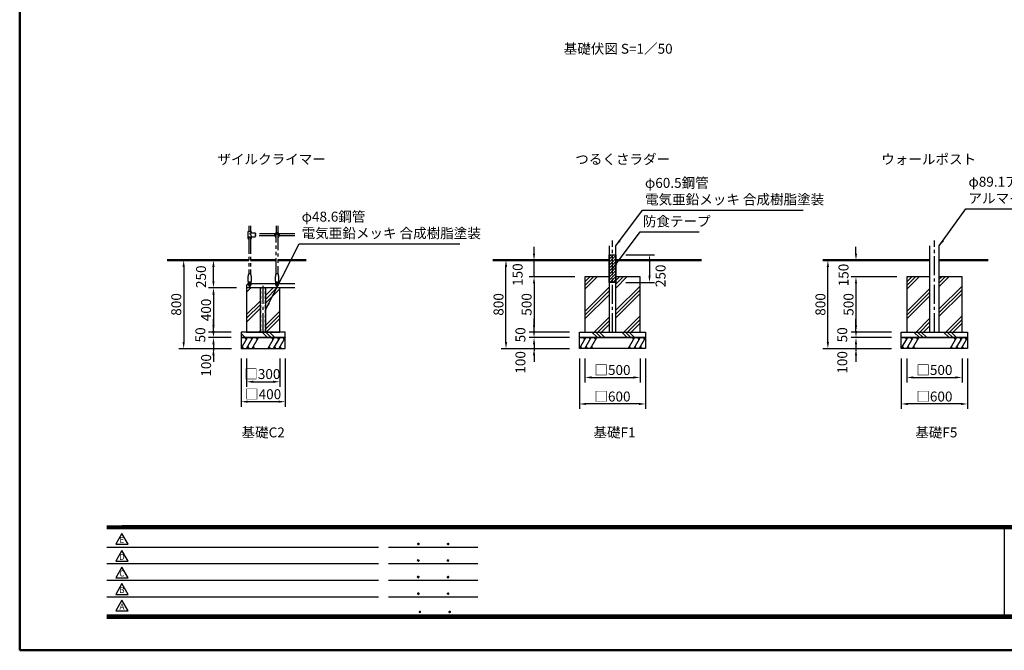
# Model space of a CAD drawing. Units: millimetres. Extents: x 0 to 29700, y 0 to 21000.
# Drawn here: x 0 to 14868, y 0 to 9512 of the extents above; entities that cross this region are included whole.
import ezdxf
from ezdxf.enums import TextEntityAlignment as Align

# ---------------------------------------------------------------- set-up
doc = ezdxf.new("R2010")
doc.units = ezdxf.units.MM
doc.header["$LTSCALE"] = 15
for name, pattern in [('CENTER2', [28.575, 19.05, -3.175, 3.175, -3.175]), ('HIDDEN2', [4.7625, 3.175, -1.5875]), ('PHANTOM2', [31.75, 15.875, -3.175, 3.175, -3.175, 3.175, -3.175])]:
    doc.linetypes.add(name, pattern=pattern)
doc.layers.get('0').update_dxf_attribs({"lineweight": 50})
doc.layers.get('DEFPOINTS').update_dxf_attribs({"lineweight": 50})
for name, color, linetype in [('P001', 131, 'Continuous'), ('P008', 241, 'Continuous'), ('P013', 11, 'Continuous'), ('P019', 71, 'Continuous'), ('P901', 135, 'Continuous'), ('P915', 115, 'Continuous'), ('P919', 75, 'Continuous'), ('P_1CENTER', 2, 'CENTER2'), ('P_3TEXT', 60, 'Continuous'), ('P_5DRAWFRAME', 104, 'Continuous')]:
    doc.layers.add(name, color=color, linetype=linetype)
doc.layers.add('P_2DIM', color=6, linetype='Continuous', lineweight=25)
doc.layers.add('P_7THICK', color=7, linetype='Continuous', lineweight=50)
doc.styles.add('BIGFONT', font='simplex.shx', dxfattribs={"bigfont": 'bigfont.shx'})
doc.styles.get("Standard").update_dxf_attribs({"font": 'isocp.shx'})
doc.dimstyles.new('DIMBIGFONT$0', dxfattribs={"dimscale": 50, "dimtxt": 3, "dimasz": 2, "dimexe": 1.5, "dimexo": 3, "dimgap": 0.75, "dimtad": 1, "dimdec": 0, "dimdsep": 46, "dimtxsty": 'BIGFONT', "dimcen": 0, "dimclrd": 256, "dimclre": 256, "dimclrt": 230, "dimadec": 0, "dimazin": 0, "dimtfac": 0.6, "dimtdec": 0, "dimtofl": 0, "dimtmove": 2, "dimatfit": 3, "dimfxl": 1, "dimtvp": 1, "dimtolj": 1, "dimarcsym": 0})
doc.dimstyles.new('DIMBIGFONT$7', dxfattribs={"dimscale": 50, "dimtxt": 3, "dimasz": 2, "dimexe": 1.5, "dimexo": 3, "dimgap": 0.75, "dimtad": 1, "dimdec": 0, "dimdsep": 46, "dimtxsty": 'BIGFONT', "dimcen": 0, "dimclrd": 256, "dimclre": 256, "dimclrt": 230, "dimadec": 0, "dimazin": 0, "dimtfac": 0.6, "dimtdec": 0, "dimtofl": 0, "dimtmove": 2, "dimatfit": 3, "dimfxl": 1, "dimtvp": 1, "dimtolj": 1, "dimarcsym": 0})

# ---------------------------------------------------------------- blocks, each defined once
blk = doc.blocks.new('DFP2')
at = {"color": 0}
for p, q in [((26.35, 37.5), (580.85, 37.5)), ((26.35, 37.4), (580.85, 37.4)), ((580.85, 37.3), (26.35, 37.3)), ((580.85, 37.2), (26.35, 37.2)), ((26.35, 37.1), (580.85, 37.1)), ((26.35, 37), (580.85, 37)), ((26.35, 36.9), (580.85, 36.9)), ((26.35, 36.8), (580.85, 36.8)), ((26.35, 36.7), (580.85, 36.7)), ((324.85, 37.5), (30.85, 37.5)), ((324.85, 37.3), (30.85, 37.3)), ((297.3, 37.1), (297.3, 10.1)), ((26.35, 31.15), (108.35, 31.15)), ((111.35, 31.15), (138.35, 31.15)), ((120.1, 32.1), (120.35, 32.35)), ((120.1, 32.1), (120.35, 31.85)), ((120.13, 31.99), (120.46, 32.32)), ((120.13, 32.21), (120.46, 31.88)), ((120.19, 32.29), (120.54, 31.94)), ((120.19, 31.91), (120.54, 32.26)), ((120.28, 32.34), (120.59, 32.03)), ((120.28, 31.86), (120.59, 32.17)), ((120.43, 32.34), (120.59, 32.18)), ((120.43, 31.86), (120.59, 32.02)), ((129.1, 32.1), (129.35, 32.35)), ((129.1, 32.1), (129.35, 31.85)), ((129.13, 31.99), (129.46, 32.32)), ((129.13, 32.21), (129.46, 31.88)), ((129.19, 32.29), (129.54, 31.94)), ((129.19, 31.91), (129.54, 32.26)), ((129.28, 32.34), (129.59, 32.03)), ((129.28, 31.86), (129.59, 32.17)), ((129.43, 32.34), (129.59, 32.18)), ((129.43, 31.86), (129.59, 32.02)), ((120.1, 27.1), (120.35, 27.35)), ((120.1, 27.1), (120.35, 26.85)), ((120.13, 26.99), (120.46, 27.32)), ((120.13, 27.21), (120.46, 26.88)), ((120.19, 27.29), (120.54, 26.94)), ((120.19, 26.91), (120.54, 27.26)), ((120.28, 27.34), (120.59, 27.03)), ((120.28, 26.86), (120.59, 27.17)), ((120.43, 27.34), (120.59, 27.18)), ((120.43, 26.86), (120.59, 27.02)), ((129.1, 27.1), (129.35, 27.35)), ((129.1, 27.1), (129.35, 26.85)), ((129.13, 26.99), (129.46, 27.32)), ((129.13, 27.21), (129.46, 26.88)), ((129.19, 27.29), (129.54, 26.94)), ((129.19, 26.91), (129.54, 27.26)), ((129.28, 27.34), (129.59, 27.03)), ((129.28, 26.86), (129.59, 27.17)), ((129.43, 27.34), (129.59, 27.18)), ((129.43, 26.86), (129.59, 27.02)), ((26.35, 26.15), (108.35, 26.15)), ((111.35, 26.15), (138.35, 26.15)), ((26.35, 21.15), (108.35, 21.15)), ((111.35, 21.15), (138.35, 21.15)), ((120.1, 22.1), (120.35, 22.35)), ((120.1, 22.1), (120.35, 21.85)), ((120.13, 21.99), (120.46, 22.32)), ((120.13, 22.21), (120.46, 21.88)), ((120.19, 22.29), (120.54, 21.94)), ((120.19, 21.91), (120.54, 22.26)), ((120.28, 22.34), (120.59, 22.03)), ((120.28, 21.86), (120.59, 22.17)), ((120.43, 22.34), (120.59, 22.18)), ((120.43, 21.86), (120.59, 22.02)), ((129.1, 22.1), (129.35, 22.35)), ((129.1, 22.1), (129.35, 21.85)), ((129.13, 21.99), (129.46, 22.32)), ((129.13, 22.21), (129.46, 21.88)), ((129.19, 22.29), (129.54, 21.94)), ((129.19, 21.91), (129.54, 22.26)), ((129.28, 22.34), (129.59, 22.03)), ((129.28, 21.86), (129.59, 22.17)), ((129.43, 22.34), (129.59, 22.18)), ((129.43, 21.86), (129.59, 22.02)), ((26.35, 16.15), (108.35, 16.15)), ((111.35, 16.15), (138.35, 16.15)), ((120.1, 17.1), (120.35, 17.35)), ((120.1, 17.1), (120.35, 16.85)), ((120.13, 16.99), (120.46, 17.32)), ((120.13, 17.21), (120.46, 16.88)), ((120.19, 17.29), (120.54, 16.94)), ((120.19, 16.91), (120.54, 17.26)), ((120.28, 17.34), (120.59, 17.03)), ((120.28, 16.86), (120.59, 17.17)), ((120.43, 17.34), (120.59, 17.18)), ((120.43, 16.86), (120.59, 17.02)), ((129.1, 17.1), (129.35, 17.35)), ((129.1, 17.1), (129.35, 16.85)), ((129.13, 16.99), (129.46, 17.32)), ((129.13, 17.21), (129.46, 16.88)), ((129.19, 17.29), (129.54, 16.94)), ((129.19, 16.91), (129.54, 17.26)), ((129.28, 17.34), (129.59, 17.03)), ((129.28, 16.86), (129.59, 17.17)), ((129.43, 17.34), (129.59, 17.18)), ((129.43, 16.86), (129.59, 17.02)), ((26.35, 10.7), (580.85, 10.7)), ((26.35, 10.6), (580.85, 10.6)), ((26.35, 10.5), (580.85, 10.5)), ((26.35, 10.4), (580.85, 10.4)), ((26.35, 10.3), (580.85, 10.3)), ((26.35, 10.2), (580.85, 10.2)), ((26.35, 10.1), (580.85, 10.1)), ((26.35, 10), (580.85, 10)), ((26.35, 9.9), (580.85, 9.9)), ((26.35, 9.8), (580.85, 9.8)), ((26.35, 9.7), (580.85, 9.7)), ((120.6, 11.6), (120.85, 11.85)), ((120.6, 11.6), (120.85, 11.35)), ((120.63, 11.49), (120.96, 11.82)), ((120.63, 11.71), (120.96, 11.38)), ((120.69, 11.79), (121.04, 11.44)), ((120.69, 11.41), (121.04, 11.76)), ((120.78, 11.84), (121.09, 11.53)), ((120.78, 11.36), (121.09, 11.67)), ((120.93, 11.84), (121.09, 11.68)), ((120.93, 11.36), (121.09, 11.52)), ((129.6, 11.6), (129.85, 11.85)), ((129.6, 11.6), (129.85, 11.35)), ((129.63, 11.49), (129.96, 11.82)), ((129.63, 11.71), (129.96, 11.38)), ((129.69, 11.79), (130.04, 11.44)), ((129.69, 11.41), (130.04, 11.76)), ((129.78, 11.84), (130.09, 11.53)), ((129.78, 11.36), (130.09, 11.67)), ((129.93, 11.84), (130.09, 11.68)), ((129.93, 11.36), (130.09, 11.52))]:
    blk.add_line(p, q, dxfattribs=at)
at = {"color": 0, "ltscale": 0.5}
for points in [[(30.86, 35.24), (28.99, 32), (32.73, 32)], [(30.87, 30.11), (29, 26.87), (32.74, 26.87)], [(30.87, 25.11), (29, 21.87), (32.74, 21.87)], [(30.87, 20.11), (29, 16.87), (32.74, 16.87)], [(30.87, 15.11), (29, 11.87), (32.74, 11.87)]]:
    blk.add_lwpolyline(points, close=True, dxfattribs=at)
at = {"layer": 'DEFPOINTS', "color": 0}
for p, q in [((0, 420), (0, 0)), ((0, 0), (594, 0))]:
    blk.add_line(p, q, dxfattribs=at)
at = {"color": 0, "ltscale": 0.5}
for s, p in [('E', (30.86, 33.08)), ('D', (30.87, 27.95)), ('C', (30.87, 22.95)), ('B', (30.87, 17.95)), ('A', (30.87, 12.95))]:
    blk.add_text(s, height=1.8, dxfattribs=at).set_placement(p, align=Align.MIDDLE)
at = {"color": 83, "ltscale": 0.5, "style": 'BIGFONT', "flags": 8}
for tag, p in [('REV05', (34.1, 32.19)), ('REV04', (34.1, 27.14)), ('REV03', (34.1, 21.89)), ('REV02', (34.1, 16.64)), ('REV01', (34.1, 11.39))]:
    blk.add_attdef(tag, text='', height=2, dxfattribs=at).set_placement(p, align=Align.BOTTOM_LEFT)
for tag, p in [('REVD5', (101.67, 32.19)), ('R5D', (116.23, 32.19)), ('R5C', (125.35, 32.19)), ('R5A', (134.48, 32.19)), ('REVD4', (101.67, 27.14)), ('R4D', (116.23, 27.14)), ('R4C', (125.35, 27.14)), ('R4A', (134.48, 27.14)), ('REVD3', (101.67, 21.89)), ('R3D', (116.23, 21.89)), ('R3C', (125.35, 21.89)), ('R3A', (134.48, 21.89)), ('REVD2', (101.67, 16.64)), ('R2D', (116.23, 16.64)), ('R2C', (125.35, 16.64)), ('R2A', (134.48, 16.64)), ('REVD1', (101.67, 11.39)), ('R1D', (116.23, 11.39)), ('R1C', (125.35, 11.39)), ('R1A', (134.48, 11.39))]:
    blk.add_attdef(tag, text='', height=2, dxfattribs=at).set_placement(p, align=Align.BOTTOM_CENTER)
at = {"color": 83, "ltscale": 0.5, "style": 'BIGFONT'}
for tag, height, p in [('PROJECT1', 4, (429.42, 29.5)), ('DATE', 3, (503.03, 29.02)), ('SCALE', 3, (542.35, 28.81)), ('PROJECT2', 4, (430.24, 20.28)), ('PROJECT3', 4, (430.24, 11.59)), ('DWGNO', 3, (513.51, 12.49))]:
    blk.add_attdef(tag, text='', height=height, dxfattribs=at).set_placement(p, align=Align.BOTTOM_CENTER)
blk = doc.blocks.new('*D75')
at = {"layer": 'DEFPOINTS', "color": 0}
for p in [(3343, 4717), (2926, 4550), (3347, 4550)]:
    blk.add_point(p, dxfattribs=at)
at = {"layer": 'P_2DIM', "lineweight": -2}
for p, q in [((2926, 4817), (2926, 4917)), ((3193, 4717), (2851, 4717)), ((3197, 4550), (2851, 4550)), ((2926, 4450), (2926, 4350))]:
    blk.add_line(p, q, dxfattribs=at)
at = {"layer": 'P_2DIM'}
for points in [[(2909, 4817), (2943, 4817), (2926, 4717)], [(2943, 4450), (2909, 4450), (2926, 4550)]]:
    blk.add_solid(points, dxfattribs=at)
at = {"layer": 'P_2DIM', "color": 230, "insert": (2815, 4298), "char_height": 150, "attachment_point": 5, "rotation": 90, "style": 'BIGFONT'}
blk.add_mtext('\\A1;100', dxfattribs=at)
blk = doc.blocks.new('*D76')
at = {"layer": 'DEFPOINTS', "color": 0}
for p in [(3445, 5884), (2476, 4550), (3343, 4550)]:
    blk.add_point(p, dxfattribs=at)
at = {"layer": 'P_2DIM', "lineweight": -2}
for p, q in [((3295, 5884), (2401, 5884)), ((2476, 5784), (2476, 4650)), ((3193, 4550), (2401, 4550))]:
    blk.add_line(p, q, dxfattribs=at)
at = {"layer": 'P_2DIM'}
for points in [[(2493, 5784), (2459, 5784), (2476, 5884)], [(2459, 4650), (2493, 4650), (2476, 4550)]]:
    blk.add_solid(points, dxfattribs=at)
at = {"layer": 'P_2DIM', "color": 230, "insert": (2364, 5217), "char_height": 150, "attachment_point": 5, "rotation": 90, "style": 'BIGFONT'}
blk.add_mtext('\\A1;800', dxfattribs=at)
blk = doc.blocks.new('*D77')
at = {"layer": 'DEFPOINTS', "color": 0}
for p in [(3426, 5467), (2926, 4800), (3343, 4800)]:
    blk.add_point(p, dxfattribs=at)
at = {"layer": 'P_2DIM', "lineweight": -2}
for p, q in [((3276, 5467), (2851, 5467)), ((2926, 5367), (2926, 4900)), ((3193, 4800), (2851, 4800))]:
    blk.add_line(p, q, dxfattribs=at)
at = {"layer": 'P_2DIM'}
for points in [[(2943, 5367), (2909, 5367), (2926, 5467)], [(2909, 4900), (2943, 4900), (2926, 4800)]]:
    blk.add_solid(points, dxfattribs=at)
at = {"layer": 'P_2DIM', "color": 230, "insert": (2814, 5134), "char_height": 150, "attachment_point": 5, "rotation": 90, "style": 'BIGFONT'}
blk.add_mtext('\\A1;400', dxfattribs=at)
blk = doc.blocks.new('*D78')
at = {"layer": 'DEFPOINTS', "color": 0}
for p in [(3343, 4800), (2926, 4717), (3343, 4717)]:
    blk.add_point(p, dxfattribs=at)
at = {"layer": 'P_2DIM', "lineweight": -2}
for p, q in [((2926, 4900), (2926, 5000)), ((3193, 4800), (2851, 4800)), ((3193, 4717), (2851, 4717)), ((2926, 4617), (2926, 4517))]:
    blk.add_line(p, q, dxfattribs=at)
at = {"layer": 'P_2DIM'}
for points in [[(2909, 4900), (2943, 4900), (2926, 4800)], [(2943, 4617), (2909, 4617), (2926, 4717)]]:
    blk.add_solid(points, dxfattribs=at)
at = {"layer": 'P_2DIM', "color": 230, "insert": (2728, 4758), "char_height": 150, "attachment_point": 5, "rotation": 90, "style": 'BIGFONT'}
blk.add_mtext('\\A1;50', dxfattribs=at)
blk = doc.blocks.new('*D79')
at = {"layer": 'DEFPOINTS', "color": 0}
for p in [(2926, 5884), (3445, 5884), (3426, 5467)]:
    blk.add_point(p, dxfattribs=at)
at = {"layer": 'P_2DIM', "lineweight": -2}
for p, q in [((3295, 5884), (2851, 5884)), ((2926, 5567), (2926, 5784)), ((3276, 5467), (2851, 5467))]:
    blk.add_line(p, q, dxfattribs=at)
at = {"layer": 'P_2DIM'}
for points in [[(2943, 5784), (2909, 5784), (2926, 5884)], [(2909, 5567), (2943, 5567), (2926, 5467)]]:
    blk.add_solid(points, dxfattribs=at)
at = {"layer": 'P_2DIM', "color": 230, "insert": (2738, 5635), "char_height": 150, "attachment_point": 5, "rotation": 90, "style": 'BIGFONT'}
blk.add_mtext('\\A1;250', dxfattribs=at)
blk = doc.blocks.new('*D80')
at = {"layer": 'DEFPOINTS', "color": 0}
for p in [(3343, 4550), (4009, 4550), (3343, 3750)]:
    blk.add_point(p, dxfattribs=at)
at = {"layer": 'P_2DIM', "lineweight": -2}
for p, q in [((3343, 4400), (3343, 3675)), ((4009, 4400), (4009, 3675)), ((3909, 3750), (3443, 3750))]:
    blk.add_line(p, q, dxfattribs=at)
at = {"layer": 'P_2DIM'}
for points in [[(3443, 3767), (3443, 3734), (3343, 3750)], [(3909, 3734), (3909, 3767), (4009, 3750)]]:
    blk.add_solid(points, dxfattribs=at)
at = {"layer": 'P_2DIM', "color": 230, "insert": (3676, 3863), "char_height": 150, "attachment_point": 5, "style": 'BIGFONT'}
blk.add_mtext('\\A1;□400', dxfattribs=at)
blk = doc.blocks.new('*D81')
at = {"layer": 'DEFPOINTS', "color": 0}
for p in [(3426, 4550), (3926, 4550), (3926, 4050)]:
    blk.add_point(p, dxfattribs=at)
at = {"layer": 'P_2DIM', "lineweight": -2}
for p, q in [((3426, 4400), (3426, 3975)), ((3926, 4400), (3926, 3975)), ((3526, 4050), (3826, 4050))]:
    blk.add_line(p, q, dxfattribs=at)
at = {"layer": 'P_2DIM'}
for points in [[(3526, 4067), (3526, 4034), (3426, 4050)], [(3826, 4034), (3826, 4067), (3926, 4050)]]:
    blk.add_solid(points, dxfattribs=at)
at = {"layer": 'P_2DIM', "color": 230, "insert": (3664, 4167), "char_height": 150, "attachment_point": 5, "style": 'BIGFONT'}
blk.add_mtext('\\A1;□300', dxfattribs=at)
blk = doc.blocks.new('*D82')
at = {"layer": 'DEFPOINTS', "color": 0}
for p in [(8451, 4717), (7767, 4550), (8451, 4550)]:
    blk.add_point(p, dxfattribs=at)
at = {"layer": 'P_2DIM', "lineweight": -2}
for p, q in [((7767, 4817), (7767, 4917)), ((8301, 4717), (7692, 4717)), ((8301, 4550), (7692, 4550)), ((7767, 4450), (7767, 4350))]:
    blk.add_line(p, q, dxfattribs=at)
at = {"layer": 'P_2DIM'}
for points in [[(7750, 4817), (7783, 4817), (7767, 4717)], [(7783, 4450), (7750, 4450), (7767, 4550)]]:
    blk.add_solid(points, dxfattribs=at)
at = {"layer": 'P_2DIM', "color": 230, "insert": (7561, 4343), "char_height": 150, "attachment_point": 5, "rotation": 90, "style": 'BIGFONT'}
blk.add_mtext('\\A1;100', dxfattribs=at)
blk = doc.blocks.new('*D83')
at = {"layer": 'DEFPOINTS', "color": 0}
for p in [(7343, 5884), (8301, 5884), (8301, 4550)]:
    blk.add_point(p, dxfattribs=at)
at = {"layer": 'P_2DIM', "lineweight": -2}
for p, q in [((8151, 5884), (7268, 5884)), ((7343, 4650), (7343, 5784)), ((8151, 4550), (7268, 4550))]:
    blk.add_line(p, q, dxfattribs=at)
at = {"layer": 'P_2DIM'}
for points in [[(7360, 5784), (7326, 5784), (7343, 5884)], [(7326, 4650), (7360, 4650), (7343, 4550)]]:
    blk.add_solid(points, dxfattribs=at)
at = {"layer": 'P_2DIM', "color": 230, "insert": (7230, 5217), "char_height": 150, "attachment_point": 5, "rotation": 90, "style": 'BIGFONT'}
blk.add_mtext('\\A1;800', dxfattribs=at)
blk = doc.blocks.new('*D84')
at = {"layer": 'DEFPOINTS', "color": 0}
for p in [(8451, 4800), (7767, 4717), (8451, 4717)]:
    blk.add_point(p, dxfattribs=at)
at = {"layer": 'P_2DIM', "lineweight": -2}
for p, q in [((7767, 4900), (7767, 5000)), ((8301, 4800), (7692, 4800)), ((8301, 4717), (7692, 4717)), ((7767, 4617), (7767, 4517))]:
    blk.add_line(p, q, dxfattribs=at)
at = {"layer": 'P_2DIM'}
for points in [[(7750, 4900), (7783, 4900), (7767, 4800)], [(7783, 4617), (7750, 4617), (7767, 4717)]]:
    blk.add_solid(points, dxfattribs=at)
at = {"layer": 'P_2DIM', "color": 230, "insert": (7561, 4759), "char_height": 150, "attachment_point": 5, "rotation": 90, "style": 'BIGFONT'}
blk.add_mtext('\\A1;50', dxfattribs=at)
blk = doc.blocks.new('*D85')
at = {"layer": 'DEFPOINTS', "color": 0}
for p in [(8451, 4550), (9451, 4550), (8451, 3716)]:
    blk.add_point(p, dxfattribs=at)
at = {"layer": 'P_2DIM', "lineweight": -2}
for p, q in [((8451, 4400), (8451, 3641)), ((9451, 4400), (9451, 3641)), ((9351, 3716), (8551, 3716))]:
    blk.add_line(p, q, dxfattribs=at)
at = {"layer": 'P_2DIM'}
for points in [[(8551, 3732), (8551, 3699), (8451, 3716)], [(9351, 3699), (9351, 3732), (9451, 3716)]]:
    blk.add_solid(points, dxfattribs=at)
at = {"layer": 'P_2DIM', "color": 230, "insert": (8951, 3828), "char_height": 150, "attachment_point": 5, "style": 'BIGFONT'}
blk.add_mtext('\\A1;□600', dxfattribs=at)
blk = doc.blocks.new('*D86')
at = {"layer": 'DEFPOINTS', "color": 0}
for p in [(8535, 4550), (9368, 4550), (9368, 4116)]:
    blk.add_point(p, dxfattribs=at)
at = {"layer": 'P_2DIM', "lineweight": -2}
for p, q in [((8535, 4400), (8535, 4041)), ((9368, 4400), (9368, 4041)), ((8635, 4116), (9268, 4116))]:
    blk.add_line(p, q, dxfattribs=at)
at = {"layer": 'P_2DIM'}
for points in [[(8635, 4132), (8635, 4099), (8535, 4116)], [(9268, 4099), (9268, 4132), (9368, 4116)]]:
    blk.add_solid(points, dxfattribs=at)
at = {"layer": 'P_2DIM', "color": 230, "insert": (8951, 4228), "char_height": 150, "attachment_point": 5, "style": 'BIGFONT'}
blk.add_mtext('\\A1;□500', dxfattribs=at)
blk = doc.blocks.new('*D87')
at = {"layer": 'DEFPOINTS', "color": 0}
for p in [(7767, 5884), (8493, 5884), (8535, 5634)]:
    blk.add_point(p, dxfattribs=at)
at = {"layer": 'P_2DIM', "lineweight": -2}
for p, q in [((7767, 5984), (7767, 6084)), ((8343, 5884), (7692, 5884)), ((7767, 5634), (7767, 5884)), ((8385, 5634), (7692, 5634)), ((7767, 5534), (7767, 5434))]:
    blk.add_line(p, q, dxfattribs=at)
at = {"layer": 'P_2DIM'}
for points in [[(7750, 5984), (7783, 5984), (7767, 5884)], [(7783, 5534), (7750, 5534), (7767, 5634)]]:
    blk.add_solid(points, dxfattribs=at)
at = {"layer": 'P_2DIM', "color": 230, "insert": (7519, 5667), "char_height": 150, "attachment_point": 5, "rotation": 90, "style": 'BIGFONT'}
blk.add_mtext('\\A1;150', dxfattribs=at)
blk = doc.blocks.new('*D88')
at = {"layer": 'DEFPOINTS', "color": 0}
for p in [(8535, 5634), (7767, 4800), (8451, 4800)]:
    blk.add_point(p, dxfattribs=at)
at = {"layer": 'P_2DIM', "lineweight": -2}
for p, q in [((8385, 5634), (7692, 5634)), ((7767, 5534), (7767, 4900)), ((8301, 4800), (7692, 4800))]:
    blk.add_line(p, q, dxfattribs=at)
at = {"layer": 'P_2DIM'}
for points in [[(7783, 5534), (7750, 5534), (7767, 5634)], [(7750, 4900), (7783, 4900), (7767, 4800)]]:
    blk.add_solid(points, dxfattribs=at)
at = {"layer": 'P_2DIM', "color": 230, "insert": (7654, 5217), "char_height": 150, "attachment_point": 5, "rotation": 90, "style": 'BIGFONT'}
blk.add_mtext('\\A1;500', dxfattribs=at)
blk = doc.blocks.new('*D89')
at = {"layer": 'DEFPOINTS', "color": 0}
for p in [(9002, 5967), (9002, 5550), (9510, 5550)]:
    blk.add_point(p, dxfattribs=at)
at = {"layer": 'P_2DIM', "lineweight": -2}
for p, q in [((9152, 5967), (9585, 5967)), ((9510, 5867), (9510, 5650)), ((9152, 5550), (9585, 5550))]:
    blk.add_line(p, q, dxfattribs=at)
at = {"layer": 'P_2DIM'}
for points in [[(9527, 5867), (9494, 5867), (9510, 5967)], [(9494, 5650), (9527, 5650), (9510, 5550)]]:
    blk.add_solid(points, dxfattribs=at)
at = {"layer": 'P_2DIM', "color": 230, "insert": (9677, 5649), "char_height": 150, "attachment_point": 5, "rotation": 90, "style": 'BIGFONT'}
blk.add_mtext('\\A1;250', dxfattribs=at)
blk = doc.blocks.new('*D90')
at = {"layer": 'DEFPOINTS', "color": 0}
for p in [(12628, 5884), (13354, 5884), (13395, 5634)]:
    blk.add_point(p, dxfattribs=at)
at = {"layer": 'P_2DIM', "lineweight": -2}
for p, q in [((12628, 5984), (12628, 6084)), ((13204, 5884), (12553, 5884)), ((13245, 5634), (12553, 5634)), ((12628, 5534), (12628, 5434))]:
    blk.add_line(p, q, dxfattribs=at)
at = {"layer": 'P_2DIM'}
for points in [[(12611, 5984), (12644, 5984), (12628, 5884)], [(12644, 5534), (12611, 5534), (12628, 5634)]]:
    blk.add_solid(points, dxfattribs=at)
at = {"layer": 'P_2DIM', "color": 230, "insert": (12440, 5661), "char_height": 150, "attachment_point": 5, "rotation": 90, "style": 'BIGFONT'}
blk.add_mtext('\\A1;150', dxfattribs=at)
blk = doc.blocks.new('*D91')
at = {"layer": 'DEFPOINTS', "color": 0}
for p in [(12204, 5884), (13162, 5884), (13162, 4550)]:
    blk.add_point(p, dxfattribs=at)
at = {"layer": 'P_2DIM', "lineweight": -2}
for p, q in [((13012, 5884), (12129, 5884)), ((12204, 4650), (12204, 5784)), ((13012, 4550), (12129, 4550))]:
    blk.add_line(p, q, dxfattribs=at)
at = {"layer": 'P_2DIM'}
for points in [[(12220, 5784), (12187, 5784), (12204, 5884)], [(12187, 4650), (12220, 4650), (12204, 4550)]]:
    blk.add_solid(points, dxfattribs=at)
at = {"layer": 'P_2DIM', "color": 230, "insert": (12091, 5217), "char_height": 150, "attachment_point": 5, "rotation": 90, "style": 'BIGFONT'}
blk.add_mtext('\\A1;800', dxfattribs=at)
blk = doc.blocks.new('*D92')
at = {"layer": 'DEFPOINTS', "color": 0}
for p in [(13312, 4800), (12628, 4717), (13312, 4717)]:
    blk.add_point(p, dxfattribs=at)
at = {"layer": 'P_2DIM', "lineweight": -2}
for p, q in [((12628, 4900), (12628, 5000)), ((13162, 4800), (12553, 4800)), ((13162, 4717), (12553, 4717)), ((12628, 4617), (12628, 4517))]:
    blk.add_line(p, q, dxfattribs=at)
at = {"layer": 'P_2DIM'}
for points in [[(12611, 4900), (12644, 4900), (12628, 4800)], [(12644, 4617), (12611, 4617), (12628, 4717)]]:
    blk.add_solid(points, dxfattribs=at)
at = {"layer": 'P_2DIM', "color": 230, "insert": (12421, 4759), "char_height": 150, "attachment_point": 5, "rotation": 90, "style": 'BIGFONT'}
blk.add_mtext('\\A1;50', dxfattribs=at)
blk = doc.blocks.new('*D93')
at = {"layer": 'DEFPOINTS', "color": 0}
for p in [(13312, 4717), (12628, 4550), (13312, 4550)]:
    blk.add_point(p, dxfattribs=at)
at = {"layer": 'P_2DIM', "lineweight": -2}
for p, q in [((12628, 4817), (12628, 4917)), ((13162, 4717), (12553, 4717)), ((13162, 4550), (12553, 4550)), ((12628, 4450), (12628, 4350))]:
    blk.add_line(p, q, dxfattribs=at)
at = {"layer": 'P_2DIM'}
for points in [[(12611, 4817), (12644, 4817), (12628, 4717)], [(12644, 4450), (12611, 4450), (12628, 4550)]]:
    blk.add_solid(points, dxfattribs=at)
at = {"layer": 'P_2DIM', "color": 230, "insert": (12421, 4343), "char_height": 150, "attachment_point": 5, "rotation": 90, "style": 'BIGFONT'}
blk.add_mtext('\\A1;100', dxfattribs=at)
blk = doc.blocks.new('*D94')
at = {"layer": 'DEFPOINTS', "color": 0}
for p in [(13395, 4550), (14229, 4550), (14229, 4116)]:
    blk.add_point(p, dxfattribs=at)
at = {"layer": 'P_2DIM', "lineweight": -2}
for p, q in [((13395, 4400), (13395, 4041)), ((14229, 4400), (14229, 4041)), ((13495, 4116), (14129, 4116))]:
    blk.add_line(p, q, dxfattribs=at)
at = {"layer": 'P_2DIM'}
for points in [[(13495, 4132), (13495, 4099), (13395, 4116)], [(14129, 4099), (14129, 4132), (14229, 4116)]]:
    blk.add_solid(points, dxfattribs=at)
at = {"layer": 'P_2DIM', "color": 230, "insert": (13812, 4228), "char_height": 150, "attachment_point": 5, "style": 'BIGFONT'}
blk.add_mtext('\\A1;□500', dxfattribs=at)
blk = doc.blocks.new('*D95')
at = {"layer": 'DEFPOINTS', "color": 0}
for p in [(13312, 4550), (14312, 4550), (13312, 3716)]:
    blk.add_point(p, dxfattribs=at)
at = {"layer": 'P_2DIM', "lineweight": -2}
for p, q in [((13312, 4400), (13312, 3641)), ((14312, 4400), (14312, 3641)), ((14212, 3716), (13412, 3716))]:
    blk.add_line(p, q, dxfattribs=at)
at = {"layer": 'P_2DIM'}
for points in [[(13412, 3732), (13412, 3699), (13312, 3716)], [(14212, 3699), (14212, 3732), (14312, 3716)]]:
    blk.add_solid(points, dxfattribs=at)
at = {"layer": 'P_2DIM', "color": 230, "insert": (13812, 3828), "char_height": 150, "attachment_point": 5, "style": 'BIGFONT'}
blk.add_mtext('\\A1;□600', dxfattribs=at)
blk = doc.blocks.new('*D96')
at = {"layer": 'DEFPOINTS', "color": 0}
for p in [(13395, 5634), (12628, 4800), (13312, 4800)]:
    blk.add_point(p, dxfattribs=at)
at = {"layer": 'P_2DIM', "lineweight": -2}
for p, q in [((13245, 5634), (12553, 5634)), ((12628, 5534), (12628, 4900)), ((13162, 4800), (12553, 4800))]:
    blk.add_line(p, q, dxfattribs=at)
at = {"layer": 'P_2DIM'}
for points in [[(12644, 5534), (12611, 5534), (12628, 5634)], [(12611, 4900), (12644, 4900), (12628, 4800)]]:
    blk.add_solid(points, dxfattribs=at)
at = {"layer": 'P_2DIM', "color": 230, "insert": (12515, 5217), "char_height": 150, "attachment_point": 5, "rotation": 90, "style": 'BIGFONT'}
blk.add_mtext('\\A1;500', dxfattribs=at)

msp = doc.modelspace()

# ---------------------------------------------------------------- hatches: boundary and pattern name
at = {"layer": 'P008'}
h = msp.add_hatch(dxfattribs=at)
h.set_pattern_fill('ANSI31', color=256, scale=10, style=0)
h.set_pattern_definition([(45, (-4592.9, -5259.93), (-22.45064, 22.45064), [])])
h.paths.add_polyline_path([(8900.8, 5966.8), (9001.6, 5966.8), (9001.6, 5550.2), (8900.8, 5550.2)])
at = {"layer": 'P919'}
h = msp.add_hatch(dxfattribs=at)
h.set_pattern_fill('PLAST', color=256, scale=50, angle=45, style=0)
h.set_pattern_definition([(45, (-15821.65, -1846.6), (-224.5064, 224.5064), []), (45, (-15849.7, -1818.55), (-224.5064, 224.5064), []), (45, (-15877.77, -1790.5), (-224.5064, 224.5064), [])])
h.paths.add_polyline_path([(8900.8, 5633.5), (8534.6, 5633.5), (8534.6, 4800.2), (8900.8, 4800.2)])
h.paths.add_polyline_path([(9367.9, 5633.5), (9001.6, 5633.5), (9001.6, 4800.2), (9367.9, 4800.2)])
h = msp.add_hatch(dxfattribs=at)
h.set_pattern_fill('PLAST', color=256, scale=50, angle=45, style=0)
h.set_pattern_definition([(45, (-10960.78, -1846.6), (-224.5064, 224.5064), []), (45, (-10988.84, -1818.55), (-224.5064, 224.5064), []), (45, (-11016.9, -1790.5), (-224.5064, 224.5064), [])])
h.paths.add_polyline_path([(13737.8, 5633.5), (13395.4, 5633.5), (13395.4, 4800.2), (13737.8, 4800.2)])
h.paths.add_polyline_path([(13886.3, 4800.2), (14228.8, 4800.2), (14228.8, 5633.5), (13886.3, 5633.5)])
h = msp.add_hatch(dxfattribs=at)
h.set_pattern_fill('PLAST', color=256, scale=50.000001, angle=45, style=0)
h.set_pattern_definition([(45, (-10228.52, -4661.46), (-224.5064, 224.5064), []), (45, (-10256.6, -4633.4), (-224.5064, 224.5064), []), (45, (-10284.65, -4605.33), (-224.5064, 224.5064), [])])
h.paths.add_polyline_path([(3635.6, 5466.8), (3426.1, 5466.8), (3426.1, 4800.2), (3635.6, 4800.2)])
h.paths.add_polyline_path([(3716.6, 4800.2), (3926.1, 4800.2), (3926.1, 5466.8), (3716.6, 5466.8)])
h = msp.add_hatch(dxfattribs=at)
h.set_pattern_fill('PLAST', color=256, scale=50.000001, angle=315, style=0)
h.set_pattern_definition([(315, (-10228.52, -4661.46), (224.5064, 224.5064), []), (315, (-10200.46, -4633.4), (224.5064, 224.5064), []), (315, (-10172.4, -4605.33), (224.5064, 224.5064), [])])
h.paths.add_polyline_path([(4009.4, 4800.2), (3342.7, 4800.2), (3342.7, 4716.8), (4009.4, 4716.8)])
h = msp.add_hatch(dxfattribs=at)
h.set_pattern_fill('PLAST', color=256, scale=50, angle=315, style=0)
h.set_pattern_definition([(315, (-2961.93, 6524.54), (224.5064, 224.5064), []), (315, (-2933.87, 6552.6), (224.5064, 224.5064), []), (315, (-2905.8, 6580.67), (224.506, 224.506), [])])
h.paths.add_polyline_path([(8451.2, 4800.2), (9451.2, 4800.2), (9451.2, 4716.8), (8451.2, 4716.8)])
h = msp.add_hatch(dxfattribs=at)
h.set_pattern_fill('PLAST', color=256, scale=50, angle=315, style=0)
h.set_pattern_definition([(315, (1898.94, 6524.54), (224.5064, 224.5064), []), (315, (1927, 6552.6), (224.5064, 224.5064), []), (315, (1955.06, 6580.67), (224.506, 224.506), [])])
h.paths.add_polyline_path([(13312.1, 4800.2), (14312.1, 4800.2), (14312.1, 4716.8), (13312.1, 4716.8)])

# ---------------------------------------------------------------- linework, layer by layer
at = {"layer": 'P001'}
for p, q in [((3877.2, 5528.5), (3481.6, 5528.5)), ((4152.2, 5528.5), (3894.9, 5528.5)), ((3426.1, 5500.6), (3426.1, 5466.8)), ((3426.1, 5474.3), (4152.2, 5474.3)), ((4152.2, 5466.8), (3426.1, 5466.8)), ((3635.6, 4800.2), (3635.6, 5466.8)), ((3716.6, 4800.2), (3716.6, 5466.8)), ((3716.6, 4800.2), (3635.6, 4800.2)), ((3635.6, 4800.2), (3716.6, 4800.2))]:
    msp.add_line(p, q, dxfattribs=at)
for points in [[(8900.8, 6100), (8900.8, 4800.2), (9001.6, 4800.2), (9001.6, 6100)], [(13737.8, 6100.9), (13737.8, 4800.2), (13886.3, 4800.2), (13886.3, 6100.9)]]:
    msp.add_lwpolyline(points, dxfattribs=at)
at = {"layer": 'P001', "extrusion": (0, 0, -1)}
msp.add_ellipse((3459.4, 5500.6), major_axis=(-33.3, 0), ratio=0.8386706, start_param=0, end_param=1.5707963, dxfattribs=at)
at = {"layer": 'P008'}
msp.add_lwpolyline([(8900.8, 5966.8), (9001.6, 5966.8), (9001.6, 5550.2), (8900.8, 5550.2)], close=True, dxfattribs=at)
at = {"layer": 'P013'}
msp.add_line((3716.6, 4800.2), (3635.6, 4800.2), dxfattribs=at)
at = {"layer": 'P019'}
for points in [[(8900.8, 5633.5), (8534.6, 5633.5), (8534.6, 4800.2), (9367.9, 4800.2), (9367.9, 5633.5), (9001.6, 5633.5)], [(13737.8, 5633.5), (13395.4, 5633.5), (13395.4, 4800.2), (14228.8, 4800.2), (14228.8, 5633.5), (13886.3, 5633.5)], [(3635.6, 5466.8), (3426.1, 5466.8), (3426.1, 4800.2), (3926.1, 4800.2), (3926.1, 5466.8), (3716.6, 5466.8)]]:
    msp.add_lwpolyline(points, dxfattribs=at)
for points in [[(3342.7, 4800.2), (3342.7, 4716.8), (4009.4, 4716.8), (4009.4, 4800.2)], [(8451.2, 4800.2), (9451.2, 4800.2), (9451.2, 4716.8), (8451.2, 4716.8)], [(13312.1, 4800.2), (14312.1, 4800.2), (14312.1, 4716.8), (13312.1, 4716.8)], [(3342.7, 4716.8), (3342.7, 4550.2), (4009.4, 4550.2), (4009.4, 4716.8)], [(8451.2, 4716.8), (9451.2, 4716.8), (9451.2, 4550.2), (8451.2, 4550.2)], [(13312.1, 4716.8), (14312.1, 4716.8), (14312.1, 4550.2), (13312.1, 4550.2)]]:
    msp.add_lwpolyline(points, close=True, dxfattribs=at)
at = {"layer": 'P901', "linetype": 'HIDDEN2'}
for p, q in [((3639.4, 4800.2), (3639.4, 5466.8)), ((3712.7, 4800.2), (3712.7, 5466.8))]:
    msp.add_line(p, q, dxfattribs=at)
at = {"layer": 'P915', "linetype": 'PHANTOM2'}
for p, q in [((3459.4, 6404.2), (3459.4, 6317.3)), ((3486.1, 6404.2), (3486.1, 6317.3)), ((3872.7, 6404.2), (3872.7, 6295.4)), ((3899.4, 6404.2), (3899.4, 6295.4)), ((3445.2, 6304.2), (3445.2, 6219.2)), ((3445.2, 6294.2), (3445.2, 6239.2)), ((3500.2, 6294.2), (3500.2, 6304.2)), ((3555.2, 6294.2), (3500.2, 6294.2)), ((3560.2, 6244.2), (3560.2, 6289.2)), ((3857.3, 6280), (3560.2, 6280)), ((3854.9, 6253.4), (3560.2, 6253.4)), ((3872.7, 5675.9), (3872.7, 6272.8)), ((3899.4, 6272.8), (3899.4, 5675.9)), ((4152.2, 6280), (3914.8, 6280)), ((4152.2, 6253.4), (3917.2, 6253.4)), ((3459.4, 6219.2), (3459.4, 5675.9)), ((3486.1, 6219.2), (3486.1, 5675.9)), ((3500.2, 6239.2), (3555.2, 6239.2)), ((3500.2, 6219.2), (3500.2, 6239.2)), ((3455.7, 5518.5), (3455.7, 5516.7)), ((3456.1, 5507.6), (3456.1, 5516.7)), ((3463.9, 5528.5), (3459.4, 5528.5)), ((3487.3, 5519.2), (3487.3, 5518.5)), ((3489.4, 5507.6), (3489.4, 5516.7)), ((3489.7, 5518.5), (3489.7, 5516.7)), ((3869.1, 5518.5), (3869.1, 5516.7)), ((3869.4, 5507.6), (3869.4, 5516.7)), ((3900.6, 5519.2), (3900.6, 5518.5)), ((3902.7, 5507.6), (3902.7, 5516.7)), ((3903.1, 5518.5), (3903.1, 5516.7))]:
    msp.add_line(p, q, dxfattribs=at)
msp.add_lwpolyline([(3872.7, 6226.1, -0.2423126), (3854.9, 6249), (3854.9, 6272.5, -0.8299932), (3917.2, 6272.5), (3917.2, 6249, -0.2423126), (3899.4, 6226.1, -0.2423126)], format="xyb", dxfattribs=at)
for points in [[(3464.4, 5528.8), (3464.4, 5540.2)], [(3481.1, 5540.2), (3481.1, 5528.8)], [(3877.7, 5528.8), (3877.7, 5540.2)], [(3894.4, 5540.2), (3894.4, 5528.8)]]:
    msp.add_lwpolyline(points, dxfattribs=at)
for centre, radius, start, end in [((3492.5, 6272.1), 23.4, 70.86543, 147.73913), ((3446.3, 6237.5), 54, 1.77747, 60.66672), ((3555.2, 6289.2), 5, 0, 90), ((3555.2, 6244.2), 5, 270, 0), ((3716.7, 5603.9), 271.9, 166.44919, 193.55081), ((3228.7, 5603.9), 271.9, 346.44919, 13.55081), ((4130, 5603.9), 271.9, 166.44919, 193.55081), ((3642.1, 5603.9), 271.9, 346.44919, 13.55081)]:
    msp.add_arc(centre, radius, start, end, dxfattribs=at)
for centre, major_axis, ratio, start_param, end_param in [((3472.7, 6304.2), (-27.5, 0), 0.542452, 3.1415927, 6.2831853), ((3886.1, 6272.8), (-13.3, 0), 0.542452, 3.1415927, 6.2831853), ((3472.7, 6219.2), (27.5, 0), 0.542452, -1.0646064, 4.2061991), ((3472.7, 6219.2), (-13.3, 0), 0.542452, 3.1415927, 6.2831853), ((3472.7, 5667.6), (-20.3, 0), 0.542452, 3.1415927, 6.2831853), ((3886.1, 5667.6), (-20.3, 0), 0.542452, 3.1415927, 6.2831853), ((3472.7, 5540.2), (20.3, 0), 0.542452, -1.148685, 4.2902777), ((3472.7, 5540.2), (-16.7, 0), 0.542452, 2.0943951, 7.3303829), ((3472.7, 5516.7), (17, 0), 0.8400868, 3.1415927, 6.2831853), ((3472.7, 5507.6), (16.7, 0), 0.8400868, 3.1415927, 6.2831853), ((3472.7, 5518.5), (14.6, 0), 0.8400868, 3.1415927, 6.2831853), ((3472.7, 5540.2), (-8.33, 0), 0.542452, 3.1415927, 6.2831853), ((3472.7, 5507.6), (8.33, 0), 0.8568885, 0.685485, 2.4561077), ((3886.1, 5540.2), (20.3, 0), 0.542452, -1.148685, 4.2902777), ((3886.1, 5540.2), (-16.7, 0), 0.542452, 2.0943951, 7.3303829), ((3886.1, 5516.7), (17, 0), 0.8400868, 3.1415927, 6.2831853), ((3886.1, 5507.6), (16.7, 0), 0.8400868, 3.1415927, 6.2831853), ((3886.1, 5518.5), (14.6, 0), 0.8400868, 3.1415927, 6.2831853), ((3886.1, 5540.2), (-8.33, 0), 0.542452, 3.1415927, 6.2831853), ((3886.1, 5507.6), (8.33, 0), 0.8568885, 0.685485, 2.4561077)]:
    msp.add_ellipse(centre, major_axis=major_axis, ratio=ratio, start_param=start_param, end_param=end_param, dxfattribs=at)
for centre, major_axis, ratio in [((3472.7, 5518.5), (-17, 0), 0.8400868), ((3472.7, 5516.7), (-16.7, 0), 0.8400868), ((3472.7, 5519.2), (-14.6, 0), 0.8400868), ((3472.7, 5516.7), (-8.33, 0), 0.8568885), ((3472.7, 5523.9), (-5.77, 0), 0.8400868), ((3886.1, 5518.5), (-17, 0), 0.8400868), ((3886.1, 5516.7), (-16.7, 0), 0.8400868), ((3886.1, 5519.2), (-14.6, 0), 0.8400868), ((3886.1, 5516.7), (-8.33, 0), 0.8568885), ((3886.1, 5523.9), (-5.77, 0), 0.8400868)]:
    msp.add_ellipse(centre, major_axis=major_axis, ratio=ratio, dxfattribs=at)
at = {"layer": 'P919'}
for p, q in [((3342.7, 4550.2), (3439, 4716.8)), ((3422.3, 4688), (3405.6, 4716.8)), ((3426.1, 4550.2), (3522.3, 4716.8)), ((3505.6, 4688), (3489, 4716.8)), ((3509.4, 4550.2), (3605.6, 4716.8)), ((3589, 4688), (3572.3, 4716.8)), ((3842.7, 4716.8), (3746.5, 4550.2)), ((3826.1, 4688), (3809.4, 4716.8)), ((3926.1, 4716.8), (3829.8, 4550.2)), ((3909.4, 4688), (3892.7, 4716.8)), ((4009.4, 4716.8), (3913.2, 4550.2)), ((3992.7, 4688), (3976.1, 4716.8)), ((8451.2, 4550.2), (8547.4, 4716.8)), ((8530.8, 4688), (8514.1, 4716.8)), ((8534.6, 4550.2), (8630.8, 4716.8)), ((8614.1, 4688), (8597.4, 4716.8)), ((8617.9, 4550.2), (8714.1, 4716.8)), ((8697.4, 4688), (8680.8, 4716.8)), ((9284.6, 4716.8), (9188.3, 4550.2)), ((9267.9, 4688), (9251.2, 4716.8)), ((9367.9, 4716.8), (9271.7, 4550.2)), ((9351.2, 4688), (9334.6, 4716.8)), ((9451.2, 4716.8), (9355, 4550.2)), ((9434.6, 4688), (9417.9, 4716.8)), ((13312.1, 4550.2), (13408.3, 4716.8)), ((13391.6, 4688), (13375, 4716.8)), ((13395.4, 4550.2), (13491.6, 4716.8)), ((13475, 4688), (13458.3, 4716.8)), ((13478.8, 4550.2), (13575, 4716.8)), ((13558.3, 4688), (13541.6, 4716.8)), ((14145.4, 4716.8), (14049.2, 4550.2)), ((14128.8, 4688), (14112.1, 4716.8)), ((14228.8, 4716.8), (14132.5, 4550.2)), ((14212.1, 4688), (14195.4, 4716.8)), ((14312.1, 4716.8), (14215.9, 4550.2)), ((14295.4, 4688), (14278.8, 4716.8)), ((3359.4, 4579), (3376.1, 4550.2)), ((3442.7, 4579), (3459.4, 4550.2)), ((3526.1, 4579), (3542.7, 4550.2)), ((3763.2, 4579), (3779.8, 4550.2)), ((3846.5, 4579), (3863.2, 4550.2)), ((3929.8, 4579), (3946.5, 4550.2)), ((8467.9, 4579), (8484.6, 4550.2)), ((8551.2, 4579), (8567.9, 4550.2)), ((8634.6, 4579), (8651.2, 4550.2)), ((9205, 4579), (9221.7, 4550.2)), ((9288.3, 4579), (9305, 4550.2)), ((9371.7, 4579), (9388.3, 4550.2)), ((13328.8, 4579), (13345.4, 4550.2)), ((13412.1, 4579), (13428.8, 4550.2)), ((13495.4, 4579), (13512.1, 4550.2)), ((14065.9, 4579), (14082.5, 4550.2)), ((14149.2, 4579), (14165.9, 4550.2)), ((14232.5, 4579), (14249.2, 4550.2))]:
    msp.add_line(p, q, dxfattribs=at)
at = {"layer": 'P_1CENTER', "linetype": 'CENTER2'}
for p, q in [((8951.2, 4800.2), (8951.2, 6184.2)), ((13812.1, 4800.2), (13812.1, 6184.2)), ((3676.1, 4800.2), (3676.1, 5500.2))]:
    msp.add_line(p, q, dxfattribs=at)
at = {"layer": 'P_7THICK'}
for p, q in [((2226.1, 5883.5), (3459.4, 5883.5)), ((3486.1, 5883.5), (3872.7, 5883.5)), ((3899.4, 5883.5), (4326.1, 5883.5)), ((8900.8, 5883.5), (7145.1, 5883.5)), ((10296.8, 5883.5), (9001.6, 5883.5)), ((13737.8, 5883.5), (12128.8, 5883.5)), ((14623.9, 5883.5), (13886.3, 5883.5))]:
    msp.add_line(p, q, dxfattribs=at)

# ---------------------------------------------------------------- block references
at = {"layer": 'P_5DRAWFRAME', "xscale": 50, "yscale": 50, "zscale": 50}
msp.add_blockref('DFP2', (0, 0, 0), dxfattribs=at)

# ---------------------------------------------------------------- texts
at = {"layer": 'P_2DIM', "color": 230, "char_height": 150, "attachment_point": 7, "style": 'BIGFONT'}
for s, insert in [('φ60.5鋼管 \\P電気亜鉛メッキ 合成樹脂塗装', (9441.7, 6679.2)), ('φ89.1アルミ押出形材\\P アルマイト仕上', (14326.4, 6696.6)), ('φ48.6鋼管 \\P電気亜鉛メッキ 合成樹脂塗装', (4257.9, 6170.2)), ('防食テープ', (9409.5, 6349))]:
    msp.add_mtext(s, dxfattribs=dict(at, insert=insert))
at = {"layer": 'P_3TEXT', "style": 'BIGFONT'}
for s, p in [('ザイルクライマー', (3804.1, 7407.6)), ('つるくさラダー', (9105.5, 7407.6)), ('ウォールポスト', (13725.8, 7407.6)), ('基礎C2', (3676.1, 3286.6)), ('基礎F1', (8981.2, 3286.6)), ('基礎F5', (13841, 3286.6))]:
    msp.add_text(s, height=150, dxfattribs=at).set_placement(p, align=Align.MIDDLE_CENTER)
at = {"layer": 'P_3TEXT', "insert": (8213.9, 9149.2), "char_height": 150, "attachment_point": 1, "style": 'BIGFONT'}
msp.add_mtext('基礎伏図 S=1／50', dxfattribs=at)

# ---------------------------------------------------------------- dimensions: what is measured, and where the dimension line sits
at = {"layer": 'P_2DIM'}
for base, p1, p2, override, picture, middle in [((7766.8, 5883.5), (8534.6, 5633.5), (8492.9, 5883.5), {"dimscale": 50, "dimasz": 2, "dimlfac": 0.6, "dimtofl": 1, "dimtmove": 2}, '*D87', (7519.4, 5667.2)), ((9510.3, 5550.2), (9001.6, 5966.8), (9001.6, 5550.2), {"dimasz": 2, "dimlfac": 0.6}, '*D89', (9677.3, 5649.4)), ((12627.7, 5883.5), (13395.4, 5633.5), (13353.8, 5883.5), {"dimscale": 50, "dimasz": 2, "dimlfac": 0.6}, '*D90', (12439.8, 5661)), ((2926.1, 5883.5), (3426.1, 5466.8), (3445.2, 5883.5), {"dimasz": 2, "dimlfac": 0.6}, '*D79', (2738.5, 5635.5)), ((2926.1, 4716.8), (3342.7, 4800.2), (3342.7, 4716.8), {"dimasz": 2, "dimlfac": 0.6}, '*D78', (2728.3, 4758.4)), ((2926.1, 4550.2), (3342.7, 4716.8), (3346.8, 4550.2), {"dimasz": 2, "dimlfac": 0.6}, '*D75', (2814.6, 4298.5)), ((7766.8, 4550.2), (8451.2, 4716.8), (8451.2, 4550.2), {"dimscale": 50, "dimasz": 2, "dimlfac": 0.6}, '*D82', (7560.5, 4343.1)), ((12627.7, 4550.2), (13312.1, 4716.8), (13312.1, 4550.2), {"dimscale": 50, "dimasz": 2, "dimlfac": 0.6}, '*D93', (12421.4, 4343.1))]:
    dim = msp.add_linear_dim(base=base, p1=p1, p2=p2, angle=90, dimstyle='DIMBIGFONT$0', override=override, dxfattribs=at)
    dim.commit()
    dim.dimension.update_dxf_attribs({"geometry": picture, "text_midpoint": middle, "dimtype": 160})
for base, p1, p2, override, picture, middle in [((2476.1, 4550.2), (3445.2, 5883.5), (3342.7, 4550.2), {"dimasz": 2, "dimlfac": 0.6}, '*D76', (2363.6, 5216.8)), ((7342.9, 5883.5), (8301.2, 4550.2), (8301.2, 5883.5), {"dimscale": 50, "dimasz": 2, "dimlfac": 0.6}, '*D83', (7230.4, 5216.8)), ((12203.8, 5883.5), (13162.1, 4550.2), (13162.1, 5883.5), {"dimscale": 50, "dimasz": 2, "dimlfac": 0.6}, '*D91', (12091.3, 5216.8)), ((7766.8, 4800.2), (8534.6, 5633.5), (8451.2, 4800.2), {"dimscale": 50, "dimasz": 2, "dimlfac": 0.6}, '*D88', (7654.3, 5216.8)), ((12627.7, 4800.2), (13395.4, 5633.5), (13312.1, 4800.2), {"dimscale": 50, "dimasz": 2, "dimlfac": 0.6}, '*D96', (12515.2, 5216.8)), ((2926.1, 4800.2), (3426.1, 5466.8), (3342.7, 4800.2), {"dimasz": 2, "dimlfac": 0.6}, '*D77', (2813.6, 5133.5)), ((7766.8, 4716.8), (8451.2, 4800.2), (8451.2, 4716.8), {"dimscale": 50, "dimasz": 2, "dimlfac": 0.6}, '*D84', (7560.5, 4758.5)), ((12627.7, 4716.8), (13312.1, 4800.2), (13312.1, 4716.8), {"dimscale": 50, "dimasz": 2, "dimlfac": 0.6}, '*D92', (12421.4, 4758.5))]:
    dim = msp.add_linear_dim(base=base, p1=p1, p2=p2, angle=90, dimstyle='DIMBIGFONT$0', override=override, dxfattribs=at)
    dim.commit()
    dim.dimension.update_dxf_attribs({"geometry": picture, "text_midpoint": middle})
for base, p1, p2, override, picture, middle in [((3342.7, 3750.2), (4009.4, 4550.2), (3342.7, 4550.2), {"dimasz": 2, "dimlfac": 0.6}, '*D80', (3676.1, 3862.7)), ((8451.2, 3715.6), (9451.2, 4550.2), (8451.2, 4550.2), {"dimscale": 50, "dimasz": 2, "dimlfac": 0.6}, '*D85', (8951.2, 3828.1)), ((9367.9, 4115.6), (8534.6, 4550.2), (9367.9, 4550.2), {"dimscale": 50, "dimasz": 2, "dimlfac": 0.6}, '*D86', (8951.2, 4228.1)), ((13312.1, 3715.6), (14312.1, 4550.2), (13312.1, 4550.2), {"dimscale": 50, "dimasz": 2, "dimlfac": 0.6}, '*D95', (13812.1, 3828.1)), ((14228.8, 4115.6), (13395.4, 4550.2), (14228.8, 4550.2), {"dimscale": 50, "dimasz": 2, "dimlfac": 0.6}, '*D94', (13812.1, 4228.1))]:
    dim = msp.add_linear_dim(base=base, p1=p1, p2=p2, text='□<>', dimstyle='DIMBIGFONT$0', override=override, dxfattribs=at)
    dim.commit()
    dim.dimension.update_dxf_attribs({"geometry": picture, "text_midpoint": middle})
dim = msp.add_linear_dim(base=(3926.1, 4050.2), p1=(3426.1, 4550.2), p2=(3926.1, 4550.2), text='□<>', dimstyle='DIMBIGFONT$0', override={"dimasz": 2, "dimlfac": 0.6}, dxfattribs=at)
dim.commit()
dim.dimension.update_dxf_attribs({"geometry": '*D81', "text_midpoint": (3663.8, 4166.7), "dimtype": 160})

# ---------------------------------------------------------------- leaders
at = {"layer": 'P_2DIM', "annotation_type": 0, "has_hookline": 1, "hookline_direction": 0}
for points, text_width in [([(9001.6, 6100), (9402.2, 6641.7), (9404.2, 6641.7)], 2390), ([(13886.3, 6100.9), (14286.9, 6659.1), (14288.9, 6659.1)], 1870), ([(8951.2, 5753.3), (9370, 6311.5), (9372, 6311.5)], 852.9), ([(3717.7, 5144.9), (4218.4, 6132.7), (4220.4, 6132.7)], 2390)]:
    msp.add_leader(points, dimstyle='DIMBIGFONT$7', override={"dimscale": 50, "dimtvp": 1}, dxfattribs=dict(at, text_width=text_width))

doc.saveas('drawing.dxf')
